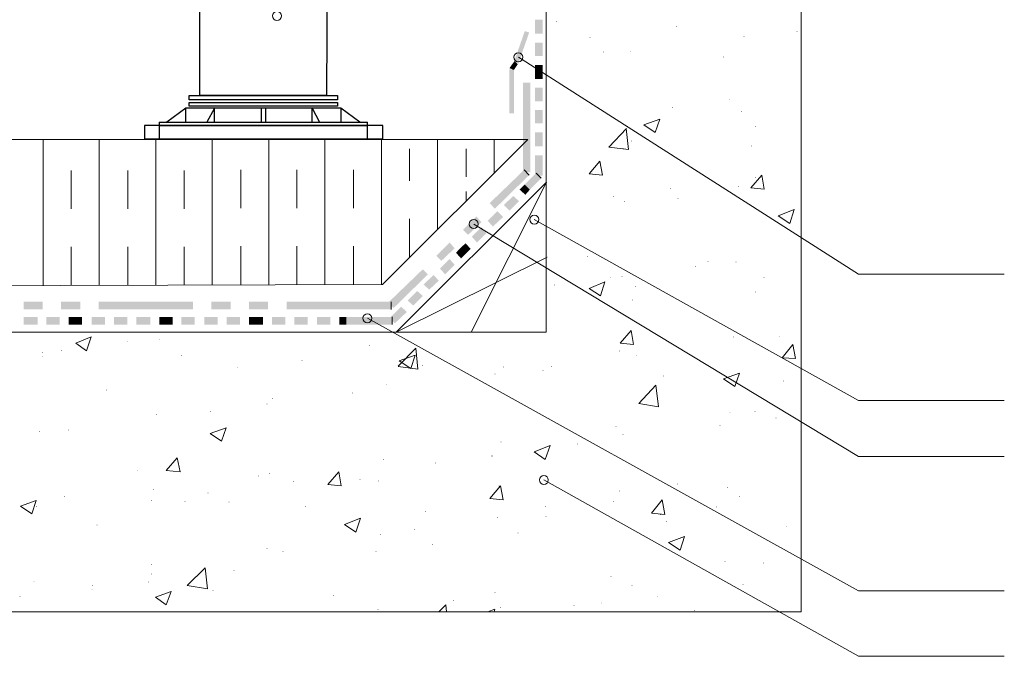
# Model space of a CAD drawing. Units: millimetres. Extents: x 0 to 10.7, y 0 to 8.6.
# Drawn here: x 5.7 to 8.3, y 3.1 to 4.7 of the extents above; entities that cross this region are included whole.
import ezdxf

# ---------------------------------------------------------------- set-up
doc = ezdxf.new("R2010")
doc.units = ezdxf.units.MM
doc.linetypes.add('PDF_IMPORT', pattern=[1, 0.8, -0.2])
doc.layers.add('PDF73_Geometry', color=7, linetype='Continuous')
doc.layers.add('PDF73_Solid Fills', color=7, linetype='Continuous')

msp = doc.modelspace()

# ---------------------------------------------------------------- linework, layer by layer
at = {"layer": 'PDF73_Geometry', "lineweight": 13}
for points in [[(2.4685, 3.1857), (7.775, 3.1857), (7.775, 5.8673), (7.1083, 5.809), (7.1083, 3.9174), (2.4685, 3.9174)], [(5.7919, 4.0407), (5.7919, 4.4224)], [(5.9385, 4.0407), (5.9385, 4.4224)], [(6.0869, 4.0407), (6.0869, 4.4224)], [(6.2335, 4.0424), (6.2335, 4.4224)], [(6.3819, 4.0424), (6.3819, 4.4224)], [(6.5285, 4.0424), (6.5285, 4.4224)], [(6.6769, 4.0424), (6.6769, 4.4224)], [(6.8235, 4.1874), (6.8235, 4.4224)], [(6.9719, 4.3341), (6.9719, 4.4224)], [(6.8985, 4.3241), (6.8985, 4.3974)], [(7.1085, 4.3107), (6.9119, 3.9174)], [(6.8985, 4.2607), (6.8985, 4.2857)], [(6.7152, 3.9174), (7.1102, 4.1141)]]:
    msp.add_lwpolyline(points, dxfattribs=at)
at = {"layer": 'PDF73_Geometry', "lineweight": 25}
for points in [[(6.5352, 4.8741), (6.5335, 4.5374), (6.2019, 4.5374), (6.2019, 4.8757)], [(6.1652, 4.4674), (6.1652, 4.5041), (6.1152, 4.4674)], [(6.6202, 4.4674), (6.5702, 4.5041), (6.1652, 4.5041)], [(6.2402, 4.4674), (6.2402, 4.5041), (6.2202, 4.4674)], [(6.3619, 4.5024), (6.3619, 4.4674)], [(6.3735, 4.5041), (6.3735, 4.4674)], [(6.4952, 4.4674), (6.4952, 4.5041), (6.5152, 4.4674)], [(6.5702, 4.5041), (6.5702, 4.4674)], [(6.0952, 4.4674), (6.6402, 4.4674)], [(6.0952, 4.4674), (6.0952, 4.4591), (6.6402, 4.4591)], [(6.0952, 4.4591), (6.0952, 4.4241)], [(6.6402, 4.4241), (6.6402, 4.4591), (6.6402, 4.4674)], [(6.7152, 3.9174), (7.1085, 4.3107)]]:
    msp.add_lwpolyline(points, dxfattribs=at)
at = {"layer": 'PDF73_Geometry', "lineweight": 9}
for points in [[(8.3069, 4.0691), (7.9252, 4.0691), (7.0352, 4.6374)], [(8.3069, 3.5924), (7.9252, 3.5924), (6.9186, 4.2007)], [(8.3069, 3.7391), (7.9252, 3.7391), (7.0769, 4.2124)], [(8.3069, 3.2407), (7.9252, 3.2407), (6.6403, 3.9541)], [(8.3069, 3.0691), (7.9252, 3.0691), (7.1019, 3.5307)]]:
    msp.add_lwpolyline(points, dxfattribs=at)
at = {"layer": 'PDF73_Geometry', "lineweight": 25}
for points in [[(6.1735, 4.5374), (6.5618, 4.5374), (6.5618, 4.5257), (6.1735, 4.5257)], [(6.1735, 4.5191), (6.5618, 4.5191), (6.5618, 4.5091), (6.1735, 4.5091)], [(6.0569, 4.4591), (6.0569, 4.4241), (6.6802, 4.4241), (6.6802, 4.4591), (6.6402, 4.4591)]]:
    msp.add_lwpolyline(points, close=True, dxfattribs=at)
at = {"layer": 'PDF73_Geometry', "lineweight": 5}
for points in [[(7.3935, 4.4407), (7.3635, 4.4607), (7.4052, 4.4757)], [(7.3935, 4.4407), (7.4052, 4.4757)], [(7.3235, 4.3957), (7.2719, 4.4024), (7.3185, 4.4507)], [(7.3235, 4.3957), (7.3169, 4.4507)], [(7.2552, 4.3291), (7.2202, 4.3324), (7.2485, 4.3657)], [(7.2552, 4.3291), (7.2485, 4.3657)], [(7.0502, 4.3424), (7.0635, 4.3291)], [(7.0819, 4.3341), (7.0952, 4.3207)], [(7.6785, 4.2924), (7.6435, 4.2957), (7.6719, 4.3291)], [(7.6785, 4.2924), (7.6719, 4.3291)], [(7.7452, 4.2024), (7.7152, 4.2224), (7.7569, 4.2391)], [(7.7452, 4.2024), (7.7569, 4.2391)], [(7.2502, 4.0124), (7.2202, 4.0324), (7.2619, 4.0491)], [(7.2502, 4.0124), (7.2619, 4.0491)], [(6.7019, 3.9974), (6.7019, 3.9774)], [(6.7052, 3.9574), (6.7052, 3.9374)], [(7.3369, 3.8857), (7.3019, 3.8891), (7.3302, 3.9224)], [(7.3369, 3.8857), (7.3302, 3.9224)], [(5.9052, 3.8691), (5.8769, 3.8891), (5.9169, 3.9057)], [(5.9052, 3.8691), (5.9169, 3.9057)], [(6.7202, 3.8291), (6.7669, 3.8757)], [(6.7719, 3.8207), (6.7669, 3.8757)], [(7.7602, 3.8491), (7.7252, 3.8507), (7.7535, 3.8857)], [(7.7602, 3.8491), (7.7535, 3.8857)], [(6.7535, 3.8224), (6.7235, 3.8424), (6.7652, 3.8574)], [(6.7535, 3.8224), (6.7652, 3.8574)], [(6.7202, 3.8274), (6.7719, 3.8207)], [(7.6019, 3.7757), (7.5719, 3.7957), (7.6135, 3.8107)], [(7.6019, 3.7757), (7.6135, 3.8107)], [(7.4019, 3.7224), (7.3502, 3.7307), (7.3952, 3.7791)], [(7.4019, 3.7224), (7.3952, 3.7791)], [(6.2585, 3.6324), (6.2285, 3.6524), (6.2702, 3.6674)], [(6.2585, 3.6324), (6.2702, 3.6674)], [(7.1052, 3.5841), (7.0769, 3.6041), (7.1185, 3.6207)], [(7.1052, 3.5841), (7.1185, 3.6207)], [(6.1502, 3.5524), (6.1135, 3.5557), (6.1419, 3.5891)], [(6.1502, 3.5524), (6.1419, 3.5891)], [(6.5719, 3.5157), (6.5369, 3.5191), (6.5652, 3.5524)], [(6.5719, 3.5157), (6.5652, 3.5524)], [(6.9952, 3.4791), (6.9602, 3.4824), (6.9885, 3.5157)], [(6.9952, 3.4791), (6.9885, 3.5157)], [(7.4185, 3.4407), (7.3835, 3.4441), (7.4119, 3.4791)], [(7.4185, 3.4407), (7.4119, 3.4791)], [(5.7619, 3.4424), (5.7319, 3.4624), (5.7735, 3.4774)], [(5.7619, 3.4424), (5.7735, 3.4774)], [(6.6102, 3.3941), (6.5802, 3.4141), (6.6219, 3.4307)], [(6.6102, 3.3941), (6.6219, 3.4307)], [(7.4585, 3.3474), (7.4285, 3.3674), (7.4702, 3.3824)], [(7.4585, 3.3474), (7.4702, 3.3824)], [(6.2219, 3.2457), (6.1685, 3.2541), (6.2152, 3.3007)], [(6.2219, 3.2457), (6.2152, 3.3007)], [(6.1135, 3.2041), (6.0852, 3.2241), (6.1269, 3.2391)], [(6.1135, 3.2041), (6.1269, 3.2391)], [(6.8269, 3.1857), (6.8452, 3.2041)], [(6.8469, 3.1857), (6.8452, 3.2041)], [(6.9552, 3.1857), (6.9735, 3.1924)], [(6.9719, 3.1857), (6.9735, 3.1924)]]:
    msp.add_lwpolyline(points, dxfattribs=at)
at = {"layer": 'PDF73_Geometry', "lineweight": 9}
msp.add_lwpolyline([(2.4685, 4.4224), (2.4685, 4.1741), (2.5485, 4.1524), (2.4319, 4.1208), (2.4685, 4.0991), (2.4685, 4.0291), (6.68, 4.0424), (7.06, 4.4224)], close=True, dxfattribs=at)
at = {"layer": 'PDF73_Geometry', "linetype": 'PDF_IMPORT', "lineweight": 13, "ltscale": 0.07333}
for points in [[(5.8652, 4.0407), (5.8652, 4.3974)], [(6.0135, 4.0407), (6.0135, 4.3974)], [(6.1602, 4.0407), (6.1602, 4.3974)], [(6.3085, 4.0424), (6.3085, 4.3974)], [(6.4552, 4.0424), (6.4552, 4.3974)], [(6.6035, 4.0424), (6.6035, 4.3974)], [(6.7502, 4.1141), (6.7502, 4.3974)]]:
    msp.add_lwpolyline(points, dxfattribs=at)
at = {"layer": 'PDF73_Geometry', "lineweight": 9}
for centre in [(6.4035, 4.7457), (7.0352, 4.6374), (6.9185, 4.2007), (7.0769, 4.2124), (6.6402, 3.9541), (7.1019, 3.5307)]:
    msp.add_circle(centre, 0.0117, dxfattribs=at)
at = {"layer": 'PDF73_Solid Fills', "lineweight": 5, "transparency": 33554559}
for points in [[(7.0785, 4.6991), (7.0985, 4.6991), (7.0785, 4.7357)], [(7.0985, 4.6991), (7.0785, 4.7357), (7.0985, 4.7357)], [(7.0235, 4.6241), (7.0352, 4.6207), (7.0519, 4.7057)], [(7.0352, 4.6207), (7.0519, 4.7057), (7.0635, 4.7024)], [(7.0785, 4.6407), (7.0985, 4.6407), (7.0785, 4.6757)], [(7.0985, 4.6407), (7.0785, 4.6757), (7.0985, 4.6757)], [(7.0252, 4.6274), (7.0335, 4.6191), (7.0119, 4.6091)], [(7.0335, 4.6191), (7.0119, 4.6091), (7.0235, 4.6041)], [(7.0785, 4.5991), (7.0985, 4.5991), (7.0785, 4.6174)], [(7.0985, 4.5991), (7.0785, 4.6174), (7.0985, 4.6174)], [(7.0119, 4.4907), (7.0235, 4.4907), (7.0119, 4.6057)], [(7.0235, 4.4907), (7.0119, 4.6057), (7.0235, 4.6057)], [(7.0785, 4.5807), (7.0985, 4.5807), (7.0785, 4.5991)], [(7.0985, 4.5807), (7.0785, 4.5991), (7.0985, 4.5991)], [(7.0469, 4.3357), (7.0669, 4.3357), (7.0469, 4.5707)], [(7.0669, 4.3357), (7.0469, 4.5707), (7.0669, 4.5707)], [(7.0785, 4.5224), (7.0985, 4.5224), (7.0785, 4.5574)], [(7.0985, 4.5224), (7.0785, 4.5574), (7.0985, 4.5574)], [(7.0785, 4.4641), (7.0985, 4.4641), (7.0785, 4.4991)], [(7.0985, 4.4641), (7.0785, 4.4991), (7.0985, 4.4991)], [(7.0785, 4.4041), (7.0985, 4.4041), (7.0785, 4.4407)], [(7.0985, 4.4041), (7.0785, 4.4407), (7.0985, 4.4407)], [(7.0785, 4.3274), (7.0985, 4.3274), (7.0785, 4.3807)], [(7.0985, 4.3274), (7.0785, 4.3807), (7.0985, 4.3807)], [(6.9602, 4.2557), (6.9735, 4.2407), (7.0502, 4.3424)], [(6.9735, 4.2407), (7.0502, 4.3424), (7.0635, 4.3291)], [(7.0519, 4.3041), (7.0652, 4.2907), (7.0819, 4.3341)], [(7.0652, 4.2907), (7.0819, 4.3341), (7.0952, 4.3207)], [(7.0385, 4.2907), (7.0535, 4.2774), (7.0519, 4.3041)], [(7.0535, 4.2774), (7.0519, 4.3041), (7.0652, 4.2907)], [(6.9969, 4.2507), (7.0119, 4.2357), (7.0219, 4.2741)], [(7.0119, 4.2357), (7.0219, 4.2741), (7.0369, 4.2607)], [(6.9552, 4.2091), (6.9685, 4.1941), (6.9802, 4.2341)], [(6.9685, 4.1941), (6.9802, 4.2341), (6.9952, 4.2191)], [(6.8902, 4.1857), (6.9035, 4.1724), (6.9252, 4.2207)], [(6.9035, 4.1724), (6.9252, 4.2207), (6.9385, 4.2057)], [(6.9135, 4.1674), (6.9269, 4.1524), (6.9385, 4.1924)], [(6.9269, 4.1524), (6.9385, 4.1924), (6.9519, 4.1774)], [(6.8202, 4.1174), (6.8335, 4.1041), (6.8552, 4.1524)], [(6.8335, 4.1041), (6.8552, 4.1524), (6.8685, 4.1374)], [(6.8835, 4.1374), (6.8985, 4.1241), (6.8969, 4.1507)], [(6.8985, 4.1241), (6.8969, 4.1507), (6.9102, 4.1357)], [(6.8719, 4.1257), (6.8852, 4.1107), (6.8835, 4.1374)], [(6.8852, 4.1107), (6.8835, 4.1374), (6.8985, 4.1241)], [(6.8302, 4.0841), (6.8435, 4.0691), (6.8552, 4.1091)], [(6.8435, 4.0691), (6.8552, 4.1091), (6.8685, 4.0941)], [(6.6952, 3.9957), (6.7085, 3.9807), (6.7852, 4.0824)], [(6.7085, 3.9807), (6.7852, 4.0824), (6.7985, 4.0691)], [(6.7869, 4.0424), (6.8019, 4.0291), (6.8135, 4.0674)], [(6.8019, 4.0291), (6.8135, 4.0674), (6.8269, 4.0524)], [(6.7452, 4.0007), (6.7602, 3.9874), (6.7702, 4.0257)], [(6.7602, 3.9874), (6.7702, 4.0257), (6.7852, 4.0124)], [(5.7402, 3.9974), (5.7402, 3.9774), (5.7902, 3.9974)], [(5.7402, 3.9774), (5.7902, 3.9974), (5.7902, 3.9774)], [(5.8385, 3.9974), (5.8385, 3.9774), (5.8885, 3.9974)], [(5.8385, 3.9774), (5.8885, 3.9974), (5.8885, 3.9774)], [(5.9369, 3.9974), (5.9369, 3.9774), (6.1835, 3.9974)], [(5.9369, 3.9774), (6.1835, 3.9974), (6.1835, 3.9774)], [(6.2319, 3.9974), (6.2319, 3.9774), (6.2819, 3.9974)], [(6.2319, 3.9774), (6.2819, 3.9974), (6.2819, 3.9774)], [(6.3302, 3.9974), (6.3302, 3.9774), (6.3802, 3.9974)], [(6.3302, 3.9774), (6.3802, 3.9974), (6.3802, 3.9774)], [(6.4285, 3.9974), (6.4285, 3.9774), (6.7019, 3.9974)], [(6.4285, 3.9774), (6.7019, 3.9974), (6.7019, 3.9774)], [(6.6985, 3.9541), (6.7119, 3.9407), (6.7285, 3.9841)], [(6.7119, 3.9407), (6.7285, 3.9841), (6.7435, 3.9707)], [(5.7402, 3.9574), (5.7402, 3.9374), (5.7769, 3.9574)], [(5.7402, 3.9374), (5.7769, 3.9574), (5.7769, 3.9374)], [(5.8002, 3.9574), (5.8002, 3.9374), (5.8352, 3.9574)], [(5.8002, 3.9374), (5.8352, 3.9574), (5.8352, 3.9374)], [(5.8585, 3.9574), (5.8585, 3.9374), (5.8769, 3.9574)], [(5.8585, 3.9374), (5.8769, 3.9574), (5.8769, 3.9374)], [(5.8769, 3.9574), (5.8769, 3.9374), (5.8935, 3.9574)], [(5.8769, 3.9374), (5.8935, 3.9574), (5.8935, 3.9374)], [(5.9185, 3.9574), (5.9185, 3.9374), (5.9535, 3.9574)], [(5.9185, 3.9374), (5.9535, 3.9574), (5.9535, 3.9374)], [(5.9769, 3.9574), (5.9769, 3.9374), (6.0119, 3.9574)], [(5.9769, 3.9374), (6.0119, 3.9574), (6.0119, 3.9374)], [(6.0352, 3.9574), (6.0352, 3.9374), (6.0719, 3.9574)], [(6.0352, 3.9374), (6.0719, 3.9574), (6.0719, 3.9374)], [(6.0952, 3.9574), (6.0952, 3.9374), (6.1119, 3.9574)], [(6.0952, 3.9374), (6.1119, 3.9574), (6.1119, 3.9374)], [(6.1119, 3.9574), (6.1119, 3.9374), (6.1302, 3.9574)], [(6.1119, 3.9374), (6.1302, 3.9574), (6.1302, 3.9374)], [(6.1535, 3.9574), (6.1535, 3.9374), (6.1885, 3.9574)], [(6.1535, 3.9374), (6.1885, 3.9574), (6.1885, 3.9374)], [(6.2135, 3.9574), (6.2135, 3.9374), (6.2485, 3.9574)], [(6.2135, 3.9374), (6.2485, 3.9574), (6.2485, 3.9374)], [(6.2719, 3.9574), (6.2719, 3.9374), (6.3069, 3.9574)], [(6.2719, 3.9374), (6.3069, 3.9574), (6.3069, 3.9374)], [(6.3302, 3.9574), (6.3302, 3.9374), (6.3485, 3.9574)], [(6.3302, 3.9374), (6.3485, 3.9574), (6.3485, 3.9374)], [(6.3485, 3.9574), (6.3485, 3.9374), (6.3669, 3.9574)], [(6.3485, 3.9374), (6.3669, 3.9574), (6.3669, 3.9374)], [(6.3902, 3.9574), (6.3902, 3.9374), (6.4252, 3.9574)], [(6.3902, 3.9374), (6.4252, 3.9574), (6.4252, 3.9374)], [(6.4485, 3.9574), (6.4485, 3.9374), (6.4835, 3.9574)], [(6.4485, 3.9374), (6.4835, 3.9574), (6.4835, 3.9374)], [(6.5085, 3.9574), (6.5085, 3.9374), (6.5435, 3.9574)], [(6.5085, 3.9374), (6.5435, 3.9574), (6.5435, 3.9374)], [(6.5669, 3.9574), (6.5669, 3.9374), (6.5852, 3.9574)], [(6.5669, 3.9374), (6.5852, 3.9574), (6.5852, 3.9374)], [(6.5852, 3.9574), (6.5852, 3.9374), (6.7052, 3.9574)], [(6.5852, 3.9374), (6.7052, 3.9574), (6.7052, 3.9374)]]:
    msp.add_solid(points, dxfattribs=at)
at = {"layer": 'PDF73_Solid Fills', "lineweight": 35, "transparency": 33554559}
for points in [[(7.1335, 4.7307), (7.1352, 4.7307), (7.1335, 4.7324), (7.1352, 4.7324)], [(7.4485, 4.7174), (7.4502, 4.7174), (7.4485, 4.7191), (7.4502, 4.7191)], [(7.2219, 4.6891), (7.2235, 4.6891), (7.2219, 4.6907), (7.2235, 4.6907)], [(7.6252, 4.6907), (7.6269, 4.6907), (7.6252, 4.6924), (7.6269, 4.6924)], [(7.7635, 4.7041), (7.7652, 4.7041), (7.7635, 4.7057), (7.7652, 4.7057)], [(7.2569, 4.6507), (7.2585, 4.6507), (7.2569, 4.6524), (7.2585, 4.6524)], [(7.3269, 4.6524), (7.3285, 4.6524), (7.3269, 4.6541), (7.3285, 4.6541)], [(7.5719, 4.6374), (7.5735, 4.6374), (7.5719, 4.6391), (7.5735, 4.6391)], [(7.5869, 4.5257), (7.5885, 4.5257), (7.5869, 4.5274), (7.5885, 4.5274)], [(7.4385, 4.5057), (7.4402, 4.5057), (7.4385, 4.5074), (7.4402, 4.5074)], [(7.6185, 4.4941), (7.6202, 4.4941), (7.6185, 4.4957), (7.6202, 4.4957)], [(7.3202, 4.4557), (7.3219, 4.4557), (7.3202, 4.4574), (7.3219, 4.4574)], [(7.6552, 4.4557), (7.6569, 4.4557), (7.6552, 4.4574), (7.6569, 4.4574)], [(7.3302, 4.4174), (7.3319, 4.4174), (7.3302, 4.4191), (7.3319, 4.4191)], [(7.3102, 4.3974), (7.3119, 4.3974), (7.3102, 4.3991), (7.3119, 4.3991)], [(7.6452, 4.4041), (7.6469, 4.4041), (7.6452, 4.4057), (7.6469, 4.4057)], [(7.6552, 4.3224), (7.6569, 4.3224), (7.6552, 4.3241), (7.6569, 4.3241)], [(7.4319, 4.2924), (7.4335, 4.2924), (7.4319, 4.2941), (7.4335, 4.2941)], [(7.6102, 4.2974), (7.6119, 4.2974), (7.6102, 4.2991), (7.6119, 4.2991)], [(7.2835, 4.2724), (7.2852, 4.2724), (7.2835, 4.2741), (7.2852, 4.2741)], [(7.3119, 4.2591), (7.3135, 4.2591), (7.3119, 4.2607), (7.3135, 4.2607)], [(7.4519, 4.2674), (7.4535, 4.2674), (7.4519, 4.2691), (7.4535, 4.2691)], [(7.2152, 4.1157), (7.2169, 4.1157), (7.2152, 4.1174), (7.2169, 4.1174)], [(7.5302, 4.1024), (7.5319, 4.1024), (7.5302, 4.1041), (7.5319, 4.1041)], [(7.6035, 4.1007), (7.6052, 4.1007), (7.6035, 4.1024), (7.6052, 4.1024)], [(7.4985, 4.0891), (7.5002, 4.0891), (7.4985, 4.0907), (7.5002, 4.0907)], [(7.2752, 4.0591), (7.2769, 4.0591), (7.2752, 4.0607), (7.2769, 4.0607)], [(7.3052, 4.0624), (7.3069, 4.0624), (7.3052, 4.0641), (7.3069, 4.0641)], [(7.6769, 4.0607), (7.6785, 4.0607), (7.6769, 4.0624), (7.6785, 4.0624)], [(7.1285, 4.0407), (7.1302, 4.0407), (7.1285, 4.0424), (7.1302, 4.0424)], [(7.3402, 4.0357), (7.3419, 4.0357), (7.3402, 4.0374), (7.3419, 4.0374)], [(7.6552, 4.0224), (7.6569, 4.0224), (7.6552, 4.0241), (7.6569, 4.0241)], [(7.3335, 4.0007), (7.3352, 4.0007), (7.3335, 4.0024), (7.3352, 4.0024)], [(6.0119, 3.8924), (6.0135, 3.8924), (6.0119, 3.8941), (6.0135, 3.8941)], [(6.0952, 3.8974), (6.0969, 3.8974), (6.0952, 3.8991), (6.0969, 3.8991)], [(7.5969, 3.9041), (7.5985, 3.9041), (7.5969, 3.9057), (7.5985, 3.9057)], [(7.7169, 3.9057), (7.7185, 3.9057), (7.7169, 3.9074), (7.7185, 3.9074)], [(5.7885, 3.8641), (5.7902, 3.8641), (5.7885, 3.8657), (5.7902, 3.8657)], [(5.8385, 3.8691), (5.8402, 3.8691), (5.8385, 3.8707), (5.8402, 3.8707)], [(6.6452, 3.8824), (6.6469, 3.8824), (6.6452, 3.8841), (6.6469, 3.8841)], [(7.2985, 3.8674), (7.3002, 3.8674), (7.2985, 3.8691), (7.3002, 3.8691)], [(5.7885, 3.8541), (5.7902, 3.8541), (5.7885, 3.8557), (5.7902, 3.8557)], [(6.1535, 3.8557), (6.1552, 3.8557), (6.1535, 3.8574), (6.1552, 3.8574)], [(6.4685, 3.8424), (6.4702, 3.8424), (6.4685, 3.8441), (6.4702, 3.8441)], [(7.3435, 3.8557), (7.3452, 3.8557), (7.3435, 3.8574), (7.3452, 3.8574)], [(6.3002, 3.8241), (6.3019, 3.8241), (6.3002, 3.8257), (6.3019, 3.8257)], [(6.7835, 3.8291), (6.7852, 3.8291), (6.7835, 3.8307), (6.7852, 3.8307)], [(6.9952, 3.8257), (6.9969, 3.8257), (6.9952, 3.8274), (6.9969, 3.8274)], [(7.0985, 3.8157), (7.1002, 3.8157), (7.0985, 3.8174), (7.1002, 3.8174)], [(7.1202, 3.8274), (7.1219, 3.8274), (7.1202, 3.8291), (7.1219, 3.8291)], [(6.9735, 3.8074), (6.9752, 3.8074), (6.9735, 3.8091), (6.9752, 3.8091)], [(7.4135, 3.8024), (7.4152, 3.8024), (7.4135, 3.8041), (7.4152, 3.8041)], [(7.7285, 3.7891), (7.7302, 3.7891), (7.7285, 3.7907), (7.7302, 3.7907)], [(5.9569, 3.7657), (5.9585, 3.7657), (5.9569, 3.7674), (5.9585, 3.7674)], [(6.6885, 3.7807), (6.6902, 3.7807), (6.6885, 3.7824), (6.6902, 3.7824)], [(6.3902, 3.7424), (6.3919, 3.7424), (6.3902, 3.7441), (6.3919, 3.7441)], [(6.6002, 3.7574), (6.6019, 3.7574), (6.6002, 3.7591), (6.6019, 3.7591)], [(6.2285, 3.7091), (6.2302, 3.7091), (6.2285, 3.7107), (6.2302, 3.7107)], [(6.3769, 3.7291), (6.3785, 3.7291), (6.3769, 3.7307), (6.3785, 3.7307)], [(7.6535, 3.7091), (7.6552, 3.7091), (7.6535, 3.7107), (7.6552, 3.7107)], [(6.0869, 3.7007), (6.0885, 3.7007), (6.0869, 3.7024), (6.0885, 3.7024)], [(7.5885, 3.7074), (7.5902, 3.7074), (7.5885, 3.7091), (7.5902, 3.7091)], [(7.7085, 3.6924), (7.7102, 3.6924), (7.7085, 3.6941), (7.7102, 3.6941)], [(5.7819, 3.6574), (5.7835, 3.6574), (5.7819, 3.6591), (5.7835, 3.6591)], [(5.8569, 3.6607), (5.8585, 3.6607), (5.8569, 3.6624), (5.8585, 3.6624)], [(7.2902, 3.6707), (7.2919, 3.6707), (7.2902, 3.6724), (7.2919, 3.6724)], [(7.5619, 3.6724), (7.5635, 3.6724), (7.5619, 3.6741), (7.5635, 3.6741)], [(7.3085, 3.6491), (7.3102, 3.6491), (7.3085, 3.6507), (7.3102, 3.6507)], [(6.9885, 3.6291), (6.9902, 3.6291), (6.9885, 3.6307), (6.9902, 3.6307)], [(7.1885, 3.6241), (7.1902, 3.6241), (7.1885, 3.6257), (7.1902, 3.6257)], [(6.6819, 3.5841), (6.6835, 3.5841), (6.6819, 3.5857), (6.6835, 3.5857)], [(6.9652, 3.5941), (6.9669, 3.5941), (6.9652, 3.5957), (6.9669, 3.5957)], [(6.9652, 3.5907), (6.9669, 3.5907), (6.9652, 3.5924), (6.9669, 3.5924)], [(6.8169, 3.5741), (6.8185, 3.5741), (6.8169, 3.5757), (6.8185, 3.5757)], [(6.0385, 3.5541), (6.0402, 3.5541), (6.0385, 3.5557), (6.0402, 3.5557)], [(6.3535, 3.5407), (6.3552, 3.5407), (6.3535, 3.5424), (6.3552, 3.5424)], [(6.3835, 3.5474), (6.3852, 3.5474), (6.3835, 3.5491), (6.3852, 3.5491)], [(6.6202, 3.5307), (6.6219, 3.5307), (6.6202, 3.5324), (6.6219, 3.5324)], [(6.0802, 3.5057), (6.0819, 3.5057), (6.0802, 3.5074), (6.0819, 3.5074)], [(6.4452, 3.5257), (6.4469, 3.5257), (6.4452, 3.5274), (6.4469, 3.5274)], [(6.6685, 3.5274), (6.6702, 3.5274), (6.6685, 3.5291), (6.6702, 3.5291)], [(6.9835, 3.5141), (6.9852, 3.5141), (6.9835, 3.5157), (6.9852, 3.5157)], [(7.4502, 3.5191), (7.4519, 3.5191), (7.4502, 3.5207), (7.4519, 3.5207)], [(7.5819, 3.5107), (7.5835, 3.5107), (7.5819, 3.5124), (7.5835, 3.5124)], [(5.8469, 3.4874), (5.8485, 3.4874), (5.8469, 3.4891), (5.8485, 3.4891)], [(6.2219, 3.4957), (6.2235, 3.4957), (6.2219, 3.4974), (6.2235, 3.4974)], [(7.2985, 3.5007), (7.3002, 3.5007), (7.2985, 3.5024), (7.3002, 3.5024)], [(7.6135, 3.4874), (7.6152, 3.4874), (7.6135, 3.4891), (7.6152, 3.4891)], [(5.7735, 3.4607), (5.7752, 3.4607), (5.7735, 3.4624), (5.7752, 3.4624)], [(6.0735, 3.4757), (6.0752, 3.4757), (6.0735, 3.4774), (6.0752, 3.4774)], [(6.1619, 3.4741), (6.1635, 3.4741), (6.1619, 3.4757), (6.1635, 3.4757)], [(6.2769, 3.4724), (6.2785, 3.4724), (6.2769, 3.4741), (6.2785, 3.4741)], [(6.4769, 3.4607), (6.4785, 3.4607), (6.4769, 3.4624), (6.4785, 3.4624)], [(7.1052, 3.4607), (7.1069, 3.4607), (7.1052, 3.4624), (7.1069, 3.4624)], [(7.2835, 3.4741), (7.2852, 3.4741), (7.2835, 3.4757), (7.2852, 3.4757)], [(7.5535, 3.4591), (7.5552, 3.4591), (7.5535, 3.4607), (7.5552, 3.4607)], [(6.7919, 3.4474), (6.7935, 3.4474), (6.7919, 3.4491), (6.7935, 3.4491)], [(6.9802, 3.4324), (6.9819, 3.4324), (6.9802, 3.4341), (6.9819, 3.4341)], [(7.1069, 3.4341), (7.1085, 3.4341), (7.1069, 3.4357), (7.1085, 3.4357)], [(7.4069, 3.4391), (7.4085, 3.4391), (7.4069, 3.4407), (7.4085, 3.4407)], [(5.9319, 3.4124), (5.9335, 3.4124), (5.9319, 3.4141), (5.9335, 3.4141)], [(6.7619, 3.4007), (6.7635, 3.4007), (6.7619, 3.4024), (6.7635, 3.4024)], [(7.4219, 3.4207), (7.4235, 3.4207), (7.4219, 3.4224), (7.4235, 3.4224)], [(7.7369, 3.4074), (7.7385, 3.4074), (7.7369, 3.4091), (7.7385, 3.4091)], [(6.6735, 3.3874), (6.6752, 3.3874), (6.6735, 3.3891), (6.6752, 3.3891)], [(7.0335, 3.3907), (7.0352, 3.3907), (7.0335, 3.3924), (7.0352, 3.3924)], [(6.3769, 3.3507), (6.3785, 3.3507), (6.3769, 3.3524), (6.3785, 3.3524)], [(6.8102, 3.3607), (6.8119, 3.3607), (6.8102, 3.3624), (6.8119, 3.3624)], [(6.4185, 3.3424), (6.4202, 3.3424), (6.4185, 3.3441), (6.4202, 3.3441)], [(6.6619, 3.3424), (6.6635, 3.3424), (6.6619, 3.3441), (6.6635, 3.3441)], [(6.0735, 3.3091), (6.0752, 3.3091), (6.0735, 3.3107), (6.0752, 3.3107)], [(7.5752, 3.3157), (7.5769, 3.3157), (7.5752, 3.3174), (7.5769, 3.3174)], [(7.6752, 3.3124), (7.6769, 3.3124), (7.6752, 3.3141), (7.6769, 3.3141)], [(6.0735, 3.2841), (6.0752, 3.2841), (6.0735, 3.2857), (6.0752, 3.2857)], [(6.2902, 3.2924), (6.2919, 3.2924), (6.2902, 3.2941), (6.2919, 3.2941)], [(7.2769, 3.2774), (7.2785, 3.2774), (7.2769, 3.2791), (7.2785, 3.2791)], [(5.7669, 3.2641), (5.7685, 3.2641), (5.7669, 3.2657), (5.7685, 3.2657)], [(5.9202, 3.2541), (5.9219, 3.2541), (5.9202, 3.2557), (5.9219, 3.2557)], [(6.0669, 3.2624), (6.0685, 3.2624), (6.0669, 3.2641), (6.0685, 3.2641)], [(7.3319, 3.2541), (7.3335, 3.2541), (7.3319, 3.2557), (7.3335, 3.2557)], [(7.6219, 3.2557), (7.6235, 3.2557), (7.6219, 3.2574), (7.6235, 3.2574)], [(5.7302, 3.2241), (5.7319, 3.2241), (5.7302, 3.2257), (5.7319, 3.2257)], [(5.9185, 3.2441), (5.9202, 3.2441), (5.9185, 3.2457), (5.9202, 3.2457)], [(6.2352, 3.2407), (6.2369, 3.2407), (6.2352, 3.2424), (6.2369, 3.2424)], [(6.5502, 3.2274), (6.5519, 3.2274), (6.5502, 3.2291), (6.5519, 3.2291)], [(6.9735, 3.2357), (6.9752, 3.2357), (6.9735, 3.2374), (6.9752, 3.2374)], [(7.3985, 3.2257), (7.4002, 3.2257), (7.3985, 3.2274), (7.4002, 3.2274)], [(6.8652, 3.2141), (6.8669, 3.2141), (6.8652, 3.2157), (6.8669, 3.2157)], [(6.9869, 3.1957), (6.9885, 3.1957), (6.9869, 3.1974), (6.9885, 3.1974)], [(7.1802, 3.2007), (7.1819, 3.2007), (7.1802, 3.2024), (7.1819, 3.2024)], [(7.2519, 3.2074), (7.2535, 3.2074), (7.2519, 3.2091), (7.2535, 3.2091)], [(6.6669, 3.1907), (6.6685, 3.1907), (6.6669, 3.1924), (6.6685, 3.1924)], [(7.4952, 3.1874), (7.4969, 3.1874), (7.4952, 3.1891), (7.4969, 3.1891)]]:
    msp.add_solid(points, dxfattribs=at)

doc.saveas('drawing.dxf')
